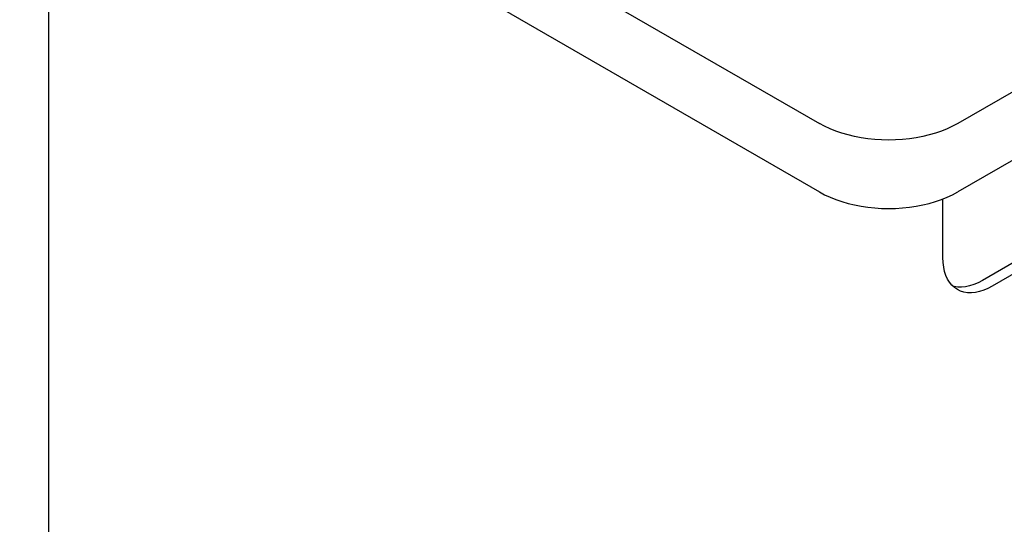
# Model space of a CAD drawing. Units: millimetres. Extents: x 4 to 416, y 4 to 293.
# Drawn here: x 290 to 337, y 188 to 212 of the extents above; entities that cross this region are included whole.
import ezdxf

# ---------------------------------------------------------------- set-up
doc = ezdxf.new("R2010")
doc.units = ezdxf.units.MM

msp = doc.modelspace()

# ---------------------------------------------------------------- linework, layer by layer
at = {"color": 7, "linetype": 'Continuous', "lineweight": 25}
for p, q in [((289.858, 229.556), (328.041, 207.513)), ((289.858, 226.29), (328.041, 204.247)), ((291.238, 225.493), (291.238, 147.629)), ((342.749, 212.194), (334.641, 207.513)), ((342.749, 208.927), (334.641, 204.247)), ((333.934, 201.116), (333.934, 203.912)), ((338.697, 201.689), (335.82, 200.027)), ((338.759, 201.18), (336.291, 199.755))]:
    msp.add_line(p, q, dxfattribs=at)
at = {"color": 7, "linetype": 'Continuous', "lineweight": 25, "flags": 128}
for points in [[(334.641, 207.513), (334.397, 207.382), (334.138, 207.261), (333.864, 207.151), (333.578, 207.053), (333.28, 206.967), (332.972, 206.894), (332.656, 206.833), (332.333, 206.785), (332.005, 206.751), (331.674, 206.731), (331.341, 206.724), (331.008, 206.731), (330.677, 206.751), (330.349, 206.785), (330.027, 206.833), (329.71, 206.894), (329.403, 206.967), (329.105, 207.053), (328.818, 207.151), (328.545, 207.261), (328.285, 207.382), (328.041, 207.513)], [(328.041, 204.247), (328.285, 204.116), (328.545, 203.995), (328.818, 203.885), (329.105, 203.787), (329.403, 203.701), (329.71, 203.627), (330.027, 203.567), (330.349, 203.519), (330.677, 203.485), (331.008, 203.464), (331.341, 203.458), (331.674, 203.464), (332.005, 203.485), (332.333, 203.519), (332.656, 203.567), (332.972, 203.627), (333.28, 203.701), (333.578, 203.787), (333.864, 203.885), (334.138, 203.995), (334.397, 204.116), (334.641, 204.247)], [(336.291, 199.755), (336.086, 199.647), (335.882, 199.56), (335.681, 199.496), (335.485, 199.454), (335.295, 199.435), (335.112, 199.439), (334.939, 199.467), (334.776, 199.517), (334.624, 199.59), (334.485, 199.685), (334.36, 199.801), (334.25, 199.938), (334.155, 200.094), (334.076, 200.267), (334.014, 200.458), (333.97, 200.664), (333.943, 200.884), (333.934, 201.116)], [(335.82, 200.027), (335.614, 199.919), (335.41, 199.832), (335.21, 199.768), (335.013, 199.726), (334.823, 199.707), (334.641, 199.712), (334.468, 199.739), (334.406, 199.755)]]:
    msp.add_lwpolyline(points, dxfattribs=at)

doc.saveas('drawing.dxf')
